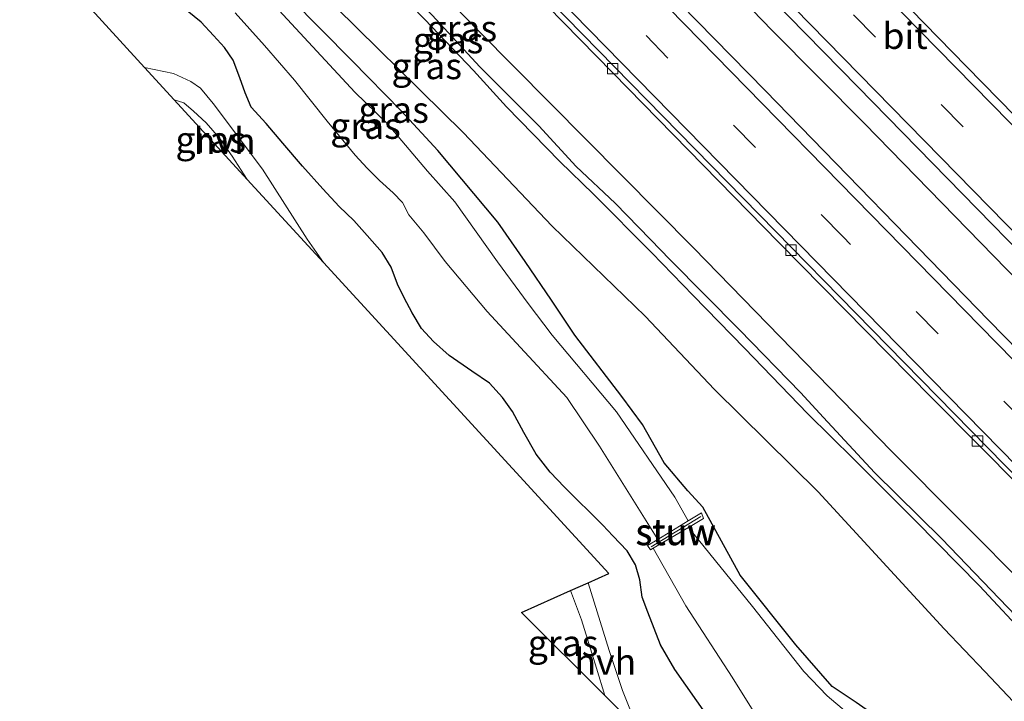
# Model space of a CAD drawing. Units: metres. Extents: x 199999 to 210001, y 568749 to 573030.
# Drawn here: x 203377 to 203471, y 570516 to 570581 of the extents above; entities that cross this region are included whole.
import ezdxf
from ezdxf.enums import TextEntityAlignment as Align

# ---------------------------------------------------------------- set-up
doc = ezdxf.new("R2010")
doc.units = ezdxf.units.M
doc.linetypes.add('VW-3-9_STREEP', pattern=[12, 3, -9])
doc.layers.get('0').update_dxf_attribs({"lineweight": 25})
for name, color, linetype, lineweight in [('B-ME-BV-GELEIDECONSTRUCTIE-GELEIDERAIL-L-B1', 213, 'BV-GELEIDERAIL', 18), ('B-ME-GW-KRUINLIJN-L-B1', 93, 'Continuous', 18), ('B-ME-GW-TEENLIJN-L-B1', 93, 'Continuous', 18), ('B-ME-IE-GRASLAND-GV-B6', 93, 'Continuous', 18), ('B-ME-KW-STUW-GV-B6', 173, 'Continuous', 18), ('B-ME-KW-STUW-L-B1', 173, 'Continuous', 18), ('B-ME-OG-WATER-GV-B6', 153, 'Continuous', 18), ('B-ME-VH-VERH_SOORT-BETON-OVERIG-GV-B6', 8, 'IE-TERREINAFSCHEIDING-NATUURLIJK-HOUTWAL', 18), ('B-ME-VH-VERH_SOORT-BITUMEN-GV-B6', 8, 'IE-TERREINAFSCHEIDING-NATUURLIJK-HOUTWAL', 18), ('B-ME-VH-VERH_SOORT-HALF_VERHARDING-GV-B6', 8, 'IE-TERREINAFSCHEIDING-NATUURLIJK-HOUTWAL', 18), ('B-ME-VV-KOLK-S-B1', 8, 'Continuous', 18), ('B-ME-VW-MARKERING-39STREEP-015-L-B1', 255, 'VW-3-9_STREEP', 18), ('B-ME-VW-MARKERING-STREEP-015-L-B1', 7, 'Continuous', 18)]:
    doc.layers.add(name, color=color, linetype=linetype, lineweight=lineweight)
doc.layers.add('B-ME-GW-INSTEEKWATERGANG-L-B1', color=10, linetype='Continuous')
doc.layers.add('B-ME-KG-KADASTRAAL-OPNAMEDTMGRENS-L-B1', color=10, linetype='Continuous')
doc.styles.add('NLCS-ISO', font='NLCS-ISO.TTF')
doc.linetypes.add('BV-GELEIDERAIL', pattern='A,10,-3,[108,NLCS.SHX,S=1,R=0,X=0,Y=0],-3', length=16)
doc.linetypes.add('IE-TERREINAFSCHEIDING-NATUURLIJK-HOUTWAL', pattern='A,7,-1.5,[67,NLCS.SHX,S=0.75,R=45,X=0,Y=0],-1.5,7,-1.5,[70,NLCS.SHX,S=0.75,R=0,X=0,Y=0],-1.5', length=20)

# ---------------------------------------------------------------- blocks, each defined once
blk = doc.blocks.new('kolk')
blk.add_lwpolyline([(-0.5, -0.5), (0.5, -0.5), (0.5, 0.5), (-0.5, 0.5)], close=True)

msp = doc.modelspace()

# ---------------------------------------------------------------- linework, layer by layer
at = {"layer": 'B-ME-BV-GELEIDECONSTRUCTIE-GELEIDERAIL-L-B1'}
msp.add_polyline3d([(203560.208, 570466.92, 3.352), (203546.859, 570480.489, 3.329), (203535.952, 570491.692, 3.262), (203523.927, 570503.989, 3.329), (203510.527, 570517.6, 3.251), (203498.505, 570529.976, 3.307), (203486.844, 570541.799, 3.245), (203471.697, 570557.343, 3.307), (203458.085, 570571.29, 3.262), (203449.242, 570580.194, 3.251), (203440.575, 570589.21, 3.223), (203426.527, 570603.463, 3.133), (203412.836, 570617.414, 3.167), (203398.407, 570632.049, 3.144), (203382.777, 570648.084, 3.116), (203367.555, 570663.762, 3.133), (203352.55, 570678.852, 3.15), (203338.052, 570693.78, 3.212), (203322.722, 570709.383, 3.245), (203308.888, 570723.418, 3.256)], dxfattribs=at)
at = {"layer": 'B-ME-GW-INSTEEKWATERGANG-L-B1'}
for points in [[(203454.993, 570517.374, 1.591), (203451.511, 570521.374, 1.659), (203446.192, 570528.028, 1.503), (203442.619, 570534.561, 1.515), (203441.18, 570536.108, 1.503), (203438.906, 570538.786, 1.515), (203436.838, 570542.472, 1.563), (203434.847, 570545.14, 1.563), (203430.347, 570551.03, 1.635), (203428.098, 570554.384, 1.743), (203425.58, 570558.086, 1.551), (203422.951, 570561.849, 1.623), (203417.217, 570568.714, 1.623), (203413.713, 570572.481, 1.611), (203408.979, 570577.335, 1.623), (203400.16, 570586.287, 1.563), (203395.541, 570591.194, 1.635), (203384.029, 570602.923, 1.683), (203380.471, 570606.747, 1.611), (203376.391, 570610.958, 1.515)], [(203429.335, 570536.475, 1.827), (203427.981, 570537.895, 1.842), (203426.638, 570539.62, 1.806), (203425.444, 570541.711, 1.748), (203424.349, 570543.731, 1.655), (203423.415, 570545.052, 1.633), (203422.161, 570546.434, 1.583), (203420.476, 570547.578, 1.59), (203418.295, 570549.079, 1.604), (203416.786, 570550.42, 1.698), (203415.629, 570551.664, 1.633), (203414.735, 570553.152, 1.626), (203413.992, 570554.618, 1.619), (203413.345, 570555.911, 1.64), (203412.743, 570557.541, 1.662), (203411.88, 570558.96, 1.662), (203410.449, 570560.569, 1.662), (203409.146, 570562.004, 1.705), (203407.738, 570563.342, 1.633), (203406.191, 570565.039, 1.647), (203404.238, 570567.209, 1.691), (203402.354, 570569.41, 1.676), (203400.747, 570571.313, 1.741), (203399.33, 570572.871, 1.691), (203398.753, 570574.229, 1.619), (203398.229, 570575.67, 1.561), (203397.596, 570577.369, 1.547), (203396.776, 570578.567, 1.489), (203395.701, 570579.723, 1.446), (203394.511, 570581.002, 1.446), (203393.179, 570582.082, 1.46)], [(203444.968, 570511.805, 1.892), (203439.929, 570519.012, 1.921), (203438.542, 570521.381, 1.842), (203437.35, 570524.488, 1.698), (203436.793, 570525.93, 1.691), (203436.582, 570527.597, 1.64), (203436.142, 570529.018, 1.561), (203435.345, 570530.367, 1.64), (203433.992, 570531.821, 1.676), (203433.013, 570532.838, 1.755), (203429.335, 570536.475, 1.827)], [(203535.053, 570441, 1.623), (203528.19, 570447.891, 1.555), (203495.627, 570481.352, 1.383), (203479.777, 570497.826, 0.926), (203472.905, 570504.629, 0.979), (203466.514, 570509.872, 1.447), (203462.947, 570512.569, 0.763), (203460.169, 570513.832, 1.555), (203457.293, 570515.858, 1.555), (203454.993, 570517.374, 1.591)]]:
    msp.add_polyline3d(points, dxfattribs=at)
at = {"layer": 'B-ME-GW-KRUINLIJN-L-B1'}
for points in [[(203472.604, 570524.152, 5.497), (203465.504, 570531.505, 5.462), (203459.061, 570537.873, 5.493), (203455.794, 570541.384, 5.524), (203454.172, 570543.149, 5.502), (203451.971, 570545.536, 5.572), (203446.115, 570551.53, 5.533), (203439.467, 570558.246, 5.546), (203437.582, 570560.187, 5.616), (203434.191, 570563.682, 5.603), (203430.479, 570567.198, 5.581), (203426.874, 570571.073, 5.581), (203421.233, 570576.729, 5.541), (203416.663, 570581.684, 5.493), (203412.991, 570585.416, 5.489), (203407.469, 570590.944, 5.506), (203403.659, 570594.588, 5.55), (203400.065, 570598.494, 5.599), (203395.085, 570603.525, 5.607), (203389.989, 570608.81, 5.607), (203384.172, 570614.761, 5.616), (203377.727, 570621.366, 5.629), (203370.599, 570628.534, 5.665)], [(203375.516, 570622.341, 5.615), (203380.537, 570617.287, 5.619), (203385.347, 570612.396, 5.593), (203390.926, 570606.742, 5.615), (203395.444, 570602.059, 5.65), (203399.48, 570598.085, 5.602), (203404.282, 570592.987, 5.589), (203407.126, 570590.081, 5.553), (203410.697, 570586.694, 5.558), (203415.963, 570581.248, 5.54), (203420.618, 570576.373, 5.461), (203423.793, 570572.896, 5.496), (203428.891, 570567.674, 5.558), (203432.119, 570564.527, 5.606), (203437.71, 570558.904, 5.646), (203441.669, 570554.819, 5.65), (203446.588, 570549.79, 5.545), (203452.682, 570543.497, 5.571), (203457.067, 570539.149, 5.514), (203462.989, 570533.256, 5.487), (203469.106, 570527.025, 5.505), (203473.947, 570521.843, 5.496)]]:
    msp.add_polyline3d(points, dxfattribs=at)
at = {"layer": 'B-ME-GW-TEENLIJN-L-B1'}
for points in [[(203546.441, 570452.734, 3.707), (203528.1143, 570471.1455, 3.7252), (203502.8118, 570497.1843, 3.7252), (203480.4761, 570520.0519, 3.7252), (203460.7025, 570539.9126, 3.7252), (203441.7173, 570559.4022, 3.7252), (203421.1125, 570580.1932, 3.7252), (203404.6195, 570597.1356, 3.7252), (203384.8875, 570617.4887, 3.7252), (203362.7989, 570639.9498, 3.7252), (203336.1151, 570667.2609, 3.8002), (203307.9277, 570695.9415, 4.1002), (203294.486, 570710.039, 3.845)], [(203539.945, 570446.041, 2.108), (203507.217, 570480.158, 2.135), (203475.114, 570513.005, 2.108), (203469.621, 570518.807, 2.095), (203465.738, 570522.908, 2.086), (203453.655, 570536.012, 2.05), (203443.711, 570545.823, 1.978), (203437.067, 570552.862, 1.99), (203428.159, 570561.473, 1.792), (203419.631, 570570.437, 1.792), (203405.415, 570584.448, 1.803), (203394.544, 570595.575, 1.803), (203379.99, 570611.016, 1.792), (203364.714, 570626.117, 1.751), (203350.612, 570640.563, 1.782), (203338.673, 570652.585, 1.678), (203325.977, 570665.318, 1.657), (203313.249, 570678.542, 1.761), (203305.775, 570686.22, 1.709), (203296.338, 570695.755, 1.761), (203288.235, 570704.232, 1.753)]]:
    msp.add_polyline3d(points, dxfattribs=at)
at = {"layer": 'B-ME-IE-GRASLAND-GV-B6'}
for points in [[(203305.6229, 570720.3853, 2.5447), (203310.615, 570725.023, 2.536), (203331.494, 570703.691, 2.572), (203358.749, 570675.848, 2.456), (203380.646, 570653.389, 2.447), (203404.442, 570629.123, 2.495), (203430.95, 570601.848, 2.485), (203457.466, 570574.799, 2.476), (203484.635, 570547.049, 2.504), (203513.003, 570518.149, 2.658), (203538.6, 570491.9, 2.783), (203561.82, 570468.581, 2.658), (203557.097, 570463.714, 2.613), (203546.102, 570475.052, 2.384), (203521.447, 570499.912, 2.346), (203493.626, 570528.318, 2.423), (203470.027, 570552.418, 2.452), (203448.5725, 570574.4599, 2.5416), (203414.4936, 570609.2412, 2.4902), (203381.4294, 570643.0196, 2.4431), (203348.6875, 570676.5121, 2.4159), (203316.515, 570709.2622, 2.4853), (203305.6229, 570720.3853, 2.5447)], [(203481.806, 570562.541, 2.438), (203467.868, 570576.762, 2.397), (203446.504, 570598.66, 2.334), (203422.136, 570623.38, 2.22), (203399.242, 570646.923, 2.209), (203371.531, 570675.236, 2.147), (203346.508, 570700.763, 2.147)], [(203480.4761, 570520.0519, 3.7252), (203460.7025, 570539.9126, 3.7252), (203441.7173, 570559.4022, 3.7252), (203421.1125, 570580.1932, 3.7252), (203404.6195, 570597.1356, 3.7252), (203384.8875, 570617.4887, 3.7252), (203362.7989, 570639.9498, 3.7252), (203336.1151, 570667.2609, 3.8002), (203307.9277, 570695.9415, 4.1002)], [(203307.9277, 570695.9415, 4.1002), (203336.1151, 570667.2609, 3.8002), (203362.7989, 570639.9498, 3.7252), (203384.8875, 570617.4887, 3.7252), (203404.6195, 570597.1356, 3.7252), (203421.1125, 570580.1932, 3.7252), (203441.7173, 570559.4022, 3.7252), (203460.7025, 570539.9126, 3.7252), (203480.4761, 570520.0519, 3.7252)], [(203316.928, 570695.693, 2.26), (203336.268, 570676.033, 2.287), (203357.729, 570653.994, 2.3), (203380.353, 570630.97, 2.26), (203398.604, 570612.149, 2.212), (203416.744, 570593.78, 2.246), (203433.982, 570576.146, 2.226), (203449.88, 570559.888, 2.348), (203464.534, 570545.066, 2.198), (203477.431, 570532.064, 2.337)], [(203544.047, 570450.268, 5.579), (203539.945, 570446.041, 2.108), (203507.217, 570480.158, 2.135), (203475.114, 570513.005, 2.108), (203469.621, 570518.807, 2.095), (203465.738, 570522.908, 2.086), (203453.655, 570536.012, 2.05), (203443.711, 570545.823, 1.978), (203437.067, 570552.862, 1.99), (203428.159, 570561.473, 1.792), (203419.631, 570570.437, 1.792), (203405.415, 570584.448, 1.803), (203394.544, 570595.575, 1.803), (203379.99, 570611.016, 1.792), (203364.714, 570626.117, 1.751), (203350.612, 570640.563, 1.782), (203338.673, 570652.585, 1.678), (203325.977, 570665.318, 1.657), (203313.249, 570678.542, 1.761)], [(203313.249, 570678.542, 1.761), (203325.977, 570665.318, 1.657), (203338.673, 570652.585, 1.678), (203350.612, 570640.563, 1.782), (203364.714, 570626.117, 1.751), (203379.99, 570611.016, 1.792), (203394.544, 570595.575, 1.803), (203405.415, 570584.448, 1.803), (203419.631, 570570.437, 1.792), (203428.159, 570561.473, 1.792), (203437.067, 570552.862, 1.99), (203443.711, 570545.823, 1.978), (203453.655, 570536.012, 2.05), (203465.738, 570522.908, 2.086), (203469.621, 570518.807, 2.095), (203475.114, 570513.005, 2.108), (203507.217, 570480.158, 2.135), (203539.945, 570446.041, 2.108)], [(203370.599, 570628.534, 5.665), (203377.727, 570621.366, 5.629), (203384.172, 570614.761, 5.616), (203389.989, 570608.81, 5.607), (203395.085, 570603.525, 5.607), (203400.065, 570598.494, 5.599), (203403.659, 570594.588, 5.55), (203407.469, 570590.944, 5.506), (203412.991, 570585.416, 5.489), (203416.663, 570581.684, 5.493), (203421.233, 570576.729, 5.541), (203426.874, 570571.073, 5.581), (203430.479, 570567.198, 5.581), (203434.191, 570563.682, 5.603), (203437.582, 570560.187, 5.616), (203439.467, 570558.246, 5.546), (203446.115, 570551.53, 5.533), (203451.971, 570545.536, 5.572), (203454.172, 570543.149, 5.502), (203455.794, 570541.384, 5.524), (203459.061, 570537.873, 5.493), (203465.504, 570531.505, 5.462), (203472.604, 570524.152, 5.497)], [(203472.604, 570524.152, 5.497), (203465.504, 570531.505, 5.462), (203459.061, 570537.873, 5.493), (203455.794, 570541.384, 5.524), (203454.172, 570543.149, 5.502), (203451.971, 570545.536, 5.572), (203446.115, 570551.53, 5.533), (203439.467, 570558.246, 5.546), (203437.582, 570560.187, 5.616), (203434.191, 570563.682, 5.603), (203430.479, 570567.198, 5.581), (203426.874, 570571.073, 5.581), (203421.233, 570576.729, 5.541), (203416.663, 570581.684, 5.493), (203412.991, 570585.416, 5.489), (203407.469, 570590.944, 5.506), (203403.659, 570594.588, 5.55), (203400.065, 570598.494, 5.599), (203395.085, 570603.525, 5.607), (203389.989, 570608.81, 5.607), (203384.172, 570614.761, 5.616), (203377.727, 570621.366, 5.629), (203370.599, 570628.534, 5.665)], [(203375.516, 570622.341, 5.615), (203380.537, 570617.287, 5.619), (203385.347, 570612.396, 5.593), (203390.926, 570606.742, 5.615), (203395.444, 570602.059, 5.65), (203399.48, 570598.085, 5.602), (203404.282, 570592.987, 5.589), (203407.126, 570590.081, 5.553), (203410.697, 570586.694, 5.558), (203415.963, 570581.248, 5.54), (203420.618, 570576.373, 5.461), (203423.793, 570572.896, 5.496), (203428.891, 570567.674, 5.558), (203432.119, 570564.527, 5.606), (203437.71, 570558.904, 5.646), (203441.669, 570554.819, 5.65), (203446.588, 570549.79, 5.545), (203452.682, 570543.497, 5.571), (203457.067, 570539.149, 5.514), (203462.989, 570533.256, 5.487), (203469.106, 570527.025, 5.505), (203473.947, 570521.843, 5.496)], [(203473.947, 570521.843, 5.496), (203469.106, 570527.025, 5.505), (203462.989, 570533.256, 5.487), (203457.067, 570539.149, 5.514), (203452.682, 570543.497, 5.571), (203446.588, 570549.79, 5.545), (203441.669, 570554.819, 5.65), (203437.71, 570558.904, 5.646), (203432.119, 570564.527, 5.606), (203428.891, 570567.674, 5.558), (203423.793, 570572.896, 5.496), (203420.618, 570576.373, 5.461), (203415.963, 570581.248, 5.54), (203410.697, 570586.694, 5.558), (203407.126, 570590.081, 5.553), (203404.282, 570592.987, 5.589), (203399.48, 570598.085, 5.602), (203395.444, 570602.059, 5.65), (203390.926, 570606.742, 5.615), (203385.347, 570612.396, 5.593), (203380.537, 570617.287, 5.619), (203375.516, 570622.341, 5.615)], [(203376.391, 570610.958, 1.515), (203380.471, 570606.747, 1.611), (203384.029, 570602.923, 1.683), (203395.541, 570591.194, 1.635), (203400.16, 570586.287, 1.563), (203408.979, 570577.335, 1.623), (203413.713, 570572.481, 1.611), (203417.217, 570568.714, 1.623), (203422.951, 570561.849, 1.623), (203425.58, 570558.086, 1.551), (203428.098, 570554.384, 1.743), (203430.347, 570551.03, 1.635), (203434.847, 570545.14, 1.563), (203436.838, 570542.472, 1.563), (203438.906, 570538.786, 1.515), (203441.18, 570536.108, 1.503), (203442.619, 570534.561, 1.515), (203446.192, 570528.028, 1.503), (203451.511, 570521.374, 1.659), (203454.993, 570517.374, 1.591)], [(203457.293, 570515.858, 1.555), (203454.993, 570517.374, 1.591), (203451.511, 570521.374, 1.659), (203446.192, 570528.028, 1.503), (203442.619, 570534.561, 1.515), (203441.18, 570536.108, 1.503), (203438.906, 570538.786, 1.515), (203436.838, 570542.472, 1.563), (203434.847, 570545.14, 1.563), (203430.347, 570551.03, 1.635), (203428.098, 570554.384, 1.743), (203425.58, 570558.086, 1.551), (203422.951, 570561.849, 1.623), (203417.217, 570568.714, 1.623), (203413.713, 570572.481, 1.611), (203408.979, 570577.335, 1.623), (203400.16, 570586.287, 1.563), (203395.541, 570591.194, 1.635), (203384.029, 570602.923, 1.683), (203380.471, 570606.747, 1.611), (203376.391, 570610.958, 1.515)], [(203456.382, 570514.932, 0.943), (203454.508, 570516.489, 0.943), (203452.289, 570518.804, 0.943), (203447.35, 570525.026, 0.943), (203441.228, 570532.62, 0.943), (203442.666, 570533.471, 1.296), (203442.489, 570534.005, 1.26), (203441.205, 570533.231, 0.619), (203439.911, 570535.511, 0.619), (203434.346, 570543.678, 0.619), (203428.173, 570551.024, 0.619), (203425.86, 570554.056, 0.619), (203422.923, 570558.06, 0.619), (203418.825, 570563.803, 0.619), (203416.218, 570566.742, 0.619), (203412.34, 570571.292, 0.619), (203409.249, 570574.287, 0.619), (203396.311, 570588.303, 0.619), (203393.994, 570590.875, 0.619), (203391.525, 570593.584, 0.619), (203383.592, 570601.428, 0.619), (203378.71, 570606.265, 0.619), (203374.974, 570610.008, 0.619)], [(203436.357, 570513.377, 2.066), (203434.903, 570516.983, 2.071), (203433.619, 570520.819, 1.99), (203431.604, 570527.316, 1.842), (203433.59, 570528.203, 1.84), (203406.247, 570557.988, 1.817), (203404.681, 570560.238, 1.798), (203400.413, 570566.915, 1.832), (203395.684, 570573.225, 1.764), (203394.474, 570574.692, 1.832), (203393.522, 570575.318, 1.791), (203391.871, 570576.097, 1.791), (203389.091, 570576.676, 1.72), (203383.329, 570582.953, 1.661)], [(203393.179, 570582.082, 1.46), (203394.511, 570581.002, 1.446), (203395.701, 570579.723, 1.446), (203396.776, 570578.567, 1.489), (203397.596, 570577.369, 1.547), (203398.229, 570575.67, 1.561), (203398.753, 570574.229, 1.619), (203399.33, 570572.871, 1.691), (203400.747, 570571.313, 1.741), (203402.354, 570569.41, 1.676), (203404.238, 570567.209, 1.691), (203406.191, 570565.039, 1.647), (203407.738, 570563.342, 1.633), (203409.146, 570562.004, 1.705), (203410.449, 570560.569, 1.662), (203411.88, 570558.96, 1.662), (203412.743, 570557.541, 1.662), (203413.345, 570555.911, 1.64), (203413.992, 570554.618, 1.619), (203414.735, 570553.152, 1.626), (203415.629, 570551.664, 1.633), (203416.786, 570550.42, 1.698), (203418.295, 570549.079, 1.604), (203420.476, 570547.578, 1.59), (203422.161, 570546.434, 1.583), (203423.415, 570545.052, 1.633), (203424.349, 570543.731, 1.655), (203425.444, 570541.711, 1.748), (203426.638, 570539.62, 1.806), (203427.981, 570537.895, 1.842), (203429.335, 570536.475, 1.827)], [(203444.968, 570511.805, 1.892), (203439.929, 570519.012, 1.921), (203438.542, 570521.381, 1.842), (203437.35, 570524.488, 1.698), (203436.793, 570525.93, 1.691), (203436.582, 570527.597, 1.64), (203436.142, 570529.018, 1.561), (203435.345, 570530.367, 1.64), (203433.992, 570531.821, 1.676), (203433.013, 570532.838, 1.755), (203429.335, 570536.475, 1.827), (203427.981, 570537.895, 1.842), (203426.638, 570539.62, 1.806), (203425.444, 570541.711, 1.748), (203424.349, 570543.731, 1.655), (203423.415, 570545.052, 1.633), (203422.161, 570546.434, 1.583), (203420.476, 570547.578, 1.59), (203418.295, 570549.079, 1.604), (203416.786, 570550.42, 1.698), (203415.629, 570551.664, 1.633), (203414.735, 570553.152, 1.626), (203413.992, 570554.618, 1.619), (203413.345, 570555.911, 1.64), (203412.743, 570557.541, 1.662), (203411.88, 570558.96, 1.662), (203410.449, 570560.569, 1.662), (203409.146, 570562.004, 1.705), (203407.738, 570563.342, 1.633), (203406.191, 570565.039, 1.647), (203404.238, 570567.209, 1.691), (203402.354, 570569.41, 1.676), (203400.747, 570571.313, 1.741), (203399.33, 570572.871, 1.691), (203398.753, 570574.229, 1.619), (203398.229, 570575.67, 1.561), (203397.596, 570577.369, 1.547), (203396.776, 570578.567, 1.489), (203395.701, 570579.723, 1.446), (203394.511, 570581.002, 1.446), (203393.179, 570582.082, 1.46)], [(203397.778, 570581.89, 0.619), (203400.589, 570578.787, 0.619), (203403.471, 570575.444, 0.619), (203406.594, 570571.513, 0.619), (203409.295, 570568.282, 0.619), (203410.448, 570567.016, 0.619), (203411.604, 570565.855, 0.619), (203412.931, 570564.674, 0.619), (203413.818, 570563.721, 0.619), (203414.434, 570562.54, 0.619), (203415.873, 570560.829, 0.619), (203417.907, 570558.07, 0.619), (203421.948, 570553.289, 0.619), (203425.142, 570549.856, 0.619), (203429.564, 570545.048, 0.619), (203432.687, 570540.38, 0.619), (203438.28, 570531.468, 0.619)], [(203398.941, 570565.947, 1.804), (203391.942, 570573.57, 1.809), (203392.856, 570573.279, 1.798), (203393.803, 570572.493, 1.798), (203395.01, 570571.363, 1.798), (203396.284, 570569.894, 1.798), (203397.485, 570568.172, 1.798), (203398.941, 570565.947, 1.804)], [(203429.335, 570536.475, 1.827), (203433.013, 570532.838, 1.755), (203433.992, 570531.821, 1.676), (203435.345, 570530.367, 1.64), (203436.142, 570529.018, 1.561), (203436.582, 570527.597, 1.64), (203436.793, 570525.93, 1.691), (203437.35, 570524.488, 1.698), (203438.542, 570521.381, 1.842), (203439.929, 570519.012, 1.921), (203444.968, 570511.805, 1.892)], [(203438.28, 570531.468, 0.619), (203437.307, 570530.881, 1.188), (203437.592, 570530.468, 1.332), (203437.844, 570530.617, 0.943), (203440.971, 570525.103, 0.943), (203445.413, 570518.256, 0.943), (203448.214, 570513.771, 0.943), (203450.246, 570510.041, 0.943), (203451.371, 570508.832, 0.943), (203452.079, 570508.282, 0.943), (203454.334, 570507.439, 0.943), (203457.628, 570506.321, 0.943), (203458.673, 570505.725, 0.943), (203460.711, 570503.535, 0.943), (203462.56, 570501.301, 0.943), (203463.618, 570499.181, 0.943), (203464.522, 570496.558, 0.943), (203466.605, 570490.947, 0.943), (203468.438, 570488.274, 0.943), (203470.795, 570486.022, 0.943), (203473.242, 570483.462, 0.943)], [(203433.207, 570516.51, 1.974), (203425.213, 570524.461, 1.84), (203429.917, 570526.562, 1.833), (203430.975, 570523.76, 1.888), (203432.407, 570519.136, 1.997), (203433.207, 570516.51, 1.974)], [(203454.993, 570517.374, 1.591), (203457.293, 570515.858, 1.555), (203460.169, 570513.832, 1.555), (203462.947, 570512.569, 0.763), (203466.514, 570509.872, 1.447), (203472.905, 570504.629, 0.979)]]:
    msp.add_polyline3d(points, dxfattribs=at)
at = {"layer": 'B-ME-KG-KADASTRAAL-OPNAMEDTMGRENS-L-B1'}
msp.add_polyline3d([(203522.317, 570427.882, 2.277), (203436.357, 570513.377, 2.066), (203433.207, 570516.51, 1.974), (203425.213, 570524.461, 1.84), (203429.917, 570526.562, 1.833), (203431.604, 570527.316, 1.842), (203433.59, 570528.203, 1.84), (203406.247, 570557.988, 1.817), (203398.941, 570565.947, 1.804), (203391.942, 570573.57, 1.809), (203389.091, 570576.676, 1.72), (203383.329, 570582.953, 1.661), (203381.817, 570584.599, 0.619), (203379.879, 570586.711, 0.619), (203378.123, 570588.623, 1.744), (203302.684, 570670.799, 1.854), (203302.232, 570671.292, 0.979), (203301.504, 570672.085, 0.981), (203301.229, 570672.385, 1.666), (203290.375, 570684.208, 1.437), (203289.99, 570684.627, 1.223), (203289.621, 570685.029, 1.41), (203279.456, 570696.102, 1.84)], dxfattribs=at)
at = {"layer": 'B-ME-KW-STUW-GV-B6'}
msp.add_polyline3d([(203441.228, 570532.62, 0.943), (203437.844, 570530.617, 0.943), (203437.592, 570530.468, 1.332), (203437.307, 570530.881, 1.188), (203438.28, 570531.468, 0.619), (203441.205, 570533.231, 0.619), (203442.489, 570534.005, 1.26), (203442.666, 570533.471, 1.296), (203441.228, 570532.62, 0.943)], dxfattribs=at)
at = {"layer": 'B-ME-KW-STUW-L-B1'}
msp.add_line((203437.644, 570530.755, 1.26), (203442.404, 570533.646, 1.296), dxfattribs=at)
at = {"layer": 'B-ME-OG-WATER-GV-B6'}
for points in [[(203374.974, 570610.008, 0.619), (203378.71, 570606.265, 0.619), (203383.592, 570601.428, 0.619), (203391.525, 570593.584, 0.619), (203393.994, 570590.875, 0.619), (203396.311, 570588.303, 0.619), (203409.249, 570574.287, 0.619), (203412.34, 570571.292, 0.619), (203416.218, 570566.742, 0.619), (203418.825, 570563.803, 0.619), (203422.923, 570558.06, 0.619), (203425.86, 570554.056, 0.619), (203428.173, 570551.024, 0.619), (203434.346, 570543.678, 0.619), (203439.911, 570535.511, 0.619), (203441.205, 570533.231, 0.619)], [(203441.205, 570533.231, 0.619), (203438.28, 570531.468, 0.619), (203432.687, 570540.38, 0.619), (203429.564, 570545.048, 0.619), (203425.142, 570549.856, 0.619), (203421.948, 570553.289, 0.619), (203417.907, 570558.07, 0.619), (203415.873, 570560.829, 0.619), (203414.434, 570562.54, 0.619), (203413.818, 570563.721, 0.619), (203412.931, 570564.674, 0.619), (203411.604, 570565.855, 0.619), (203410.448, 570567.016, 0.619), (203409.295, 570568.282, 0.619), (203406.594, 570571.513, 0.619), (203403.471, 570575.444, 0.619), (203400.589, 570578.787, 0.619), (203397.778, 570581.89, 0.619)], [(203448.214, 570513.771, 0.943), (203445.413, 570518.256, 0.943), (203440.971, 570525.103, 0.943), (203437.844, 570530.617, 0.943), (203441.228, 570532.62, 0.943), (203447.35, 570525.026, 0.943), (203452.289, 570518.804, 0.943), (203454.508, 570516.489, 0.943), (203456.382, 570514.932, 0.943)]]:
    msp.add_polyline3d(points, dxfattribs=at)
at = {"layer": 'B-ME-VH-VERH_SOORT-BETON-OVERIG-GV-B6'}
msp.add_polyline3d([(203325.7429, 570687.4038, 2.2309), (203359.7684, 570652.7225, 2.2308), (203393.6774, 570618.043, 2.2582), (203427.9594, 570583.0332, 2.3027), (203461.9158, 570548.4085, 2.3643), (203495.5244, 570514.137, 2.4248), (203529.0915, 570479.8226, 2.4569), (203551.0343, 570457.4674, 2.5048), (203550.6, 570457.02, 2.4), (203539.969, 570468.04, 2.405), (203524.122, 570484.262, 2.462), (203510.45, 570498.069, 2.42), (203495.1, 570513.833, 2.446), (203477.431, 570532.064, 2.337), (203464.534, 570545.066, 2.198), (203449.88, 570559.888, 2.348), (203433.982, 570576.146, 2.226), (203416.744, 570593.78, 2.246), (203398.604, 570612.149, 2.212), (203380.353, 570630.97, 2.26), (203357.729, 570653.994, 2.3), (203336.268, 570676.033, 2.287), (203316.928, 570695.693, 2.26)], dxfattribs=at)
at = {"layer": 'B-ME-VH-VERH_SOORT-BITUMEN-GV-B6'}
for points in [[(203299.2374, 570714.453, 2.3318), (203305.6229, 570720.3853, 2.5447), (203316.515, 570709.2622, 2.4853), (203348.6875, 570676.5121, 2.4159), (203381.4294, 570643.0196, 2.4431), (203414.4936, 570609.2412, 2.4902), (203448.5725, 570574.4599, 2.5416), (203470.027, 570552.418, 2.452), (203493.626, 570528.318, 2.423), (203521.447, 570499.912, 2.346), (203546.102, 570475.052, 2.384), (203557.097, 570463.714, 2.613), (203551.0343, 570457.4674, 2.5048), (203529.0915, 570479.8226, 2.4569), (203495.5244, 570514.137, 2.4248), (203461.9158, 570548.4085, 2.3643), (203427.9594, 570583.0332, 2.3027), (203393.6774, 570618.043, 2.2582), (203359.7684, 570652.7225, 2.2308), (203325.7429, 570687.4038, 2.2309), (203299.2374, 570714.453, 2.3318)], [(203561.82, 570468.581, 2.658), (203538.6, 570491.9, 2.783), (203513.003, 570518.149, 2.658), (203484.635, 570547.049, 2.504), (203457.466, 570574.799, 2.476), (203430.95, 570601.848, 2.485), (203404.442, 570629.123, 2.495), (203380.646, 570653.389, 2.447), (203358.749, 570675.848, 2.456), (203331.494, 570703.691, 2.572)], [(203346.508, 570700.763, 2.147), (203371.531, 570675.236, 2.147), (203399.242, 570646.923, 2.209), (203422.136, 570623.38, 2.22), (203446.504, 570598.66, 2.334), (203467.868, 570576.762, 2.397), (203481.806, 570562.541, 2.438), (203483.7653, 570560.7229, 2.4018), (203491.4142, 570555.3059, 2.2888), (203494.806, 570552.9326, 2.2763), (203495.4756, 570552.3889, 2.2664), (203496.622, 570551.638, 2.251), (203499.584, 570549.013, 2.22), (203508.715, 570539.807, 2.189), (203514.87, 570533.496, 2.168), (203517.66, 570530.192, 2.168), (203520.83, 570525.872, 2.303), (203526.03, 570518.862, 2.397), (203530.494, 570513.151, 2.355), (203533.174, 570510.168, 2.334), (203542.447, 570500.811, 2.397), (203567.792, 570474.735, 2.459), (203561.82, 570468.581, 2.658)]]:
    msp.add_polyline3d(points, dxfattribs=at)
at = {"layer": 'B-ME-VH-VERH_SOORT-HALF_VERHARDING-GV-B6'}
for points in [[(203406.247, 570557.988, 1.817), (203398.941, 570565.947, 1.804), (203397.485, 570568.172, 1.798), (203396.284, 570569.894, 1.798), (203395.01, 570571.363, 1.798), (203393.803, 570572.493, 1.798), (203392.856, 570573.279, 1.798), (203391.942, 570573.57, 1.809), (203389.091, 570576.676, 1.72), (203391.871, 570576.097, 1.791), (203393.522, 570575.318, 1.791), (203394.474, 570574.692, 1.832), (203395.684, 570573.225, 1.764), (203400.413, 570566.915, 1.832), (203404.681, 570560.238, 1.798), (203406.247, 570557.988, 1.817)], [(203436.357, 570513.377, 2.066), (203433.207, 570516.51, 1.974), (203432.407, 570519.136, 1.997), (203430.975, 570523.76, 1.888), (203429.917, 570526.562, 1.833), (203431.604, 570527.316, 1.842), (203433.619, 570520.819, 1.99), (203434.903, 570516.983, 2.071), (203436.357, 570513.377, 2.066)]]:
    msp.add_polyline3d(points, dxfattribs=at)
at = {"layer": 'B-ME-VW-MARKERING-39STREEP-015-L-B1'}
for points in [[(203564.8624, 570471.7162, 2.5893), (203552.9584, 570483.8658, 2.5706), (203518.6634, 570518.8636, 2.5429), (203484.3669, 570553.86, 2.4908), (203450.0557, 570588.842, 2.436), (203415.7585, 570623.8377, 2.3768), (203381.4775, 570658.8493, 2.3263), (203347.2672, 570693.7587, 2.3145), (203313.7758, 570727.9596, 2.4224)], [(203554.0091, 570460.5324, 2.6081), (203524.6563, 570490.4452, 2.5679), (203490.3536, 570525.4355, 2.5247), (203456.0609, 570560.4356, 2.4602), (203421.7592, 570595.4269, 2.4012), (203387.4743, 570630.4347, 2.3587), (203353.3322, 570665.3024, 2.3214), (203319.19, 570700.1699, 2.3728), (203302.3653, 570717.3589, 2.4584)]]:
    msp.add_polyline3d(points, dxfattribs=at)
at = {"layer": 'B-ME-VW-MARKERING-STREEP-015-L-B1'}
for points in [[(203567.2732, 570474.2004, 2.4946), (203552.7351, 570489.0426, 2.4732), (203531.6014, 570510.6067, 2.447), (203497.432, 570545.4483, 2.4096), (203480.5543, 570562.7001, 2.3853), (203446.2865, 570597.656, 2.3323), (203412.0876, 570632.5275, 2.2767), (203377.8425, 570667.5123, 2.2293), (203343.5603, 570702.4878, 2.2297), (203316.3093, 570730.3133, 2.3433)], [(203311.1402, 570725.5109, 2.5267), (203336.0202, 570700.1291, 2.4237), (203370.3091, 570665.1264, 2.4121), (203404.5893, 570630.116, 2.4513), (203438.8913, 570595.1292, 2.5173), (203473.1779, 570560.1269, 2.5638), (203507.4824, 570525.142, 2.625), (203541.7828, 570490.1516, 2.6539), (203562.3688, 570469.1466, 2.682)], [(203304.8638, 570719.6801, 2.524), (203332.0062, 570691.9582, 2.4141), (203366.2861, 570656.9483, 2.3924), (203400.569, 570621.9392, 2.4495), (203434.8619, 570586.9398, 2.4931), (203469.1491, 570551.9348, 2.5539), (203503.4589, 570516.9521, 2.6113), (203537.7708, 570481.9715, 2.6535), (203556.3806, 570462.9759, 2.6869)], [(203551.5781, 570458.0277, 2.5406), (203529.8016, 570480.2526, 2.5014), (203495.5052, 570515.2274, 2.453), (203461.3305, 570550.0768, 2.4003), (203427.0499, 570585.0636, 2.3301), (203392.7658, 570620.0643, 2.2895), (203358.4882, 570655.0775, 2.2476), (203324.2064, 570690.0869, 2.2786), (203299.8167, 570714.9912, 2.3822)]]:
    msp.add_polyline3d(points, dxfattribs=at)

# ---------------------------------------------------------------- block references
at = {"layer": 'B-ME-VV-KOLK-S-B1', "rotation": 90}
for p in [(203433.956, 570576.543, 2.254), (203451.064, 570559.164, 2.377), (203468.931, 570540.889, 2.282)]:
    msp.add_blockref('kolk', p, dxfattribs=at)

# ---------------------------------------------------------------- texts
at = {"layer": 'B-ME-IE-GRASLAND-GV-B6', "ltscale": 0.2, "style": 'NLCS-ISO'}
for p in [(203419.5135, 570580.419), (203418.188, 570579.271), (203416.141, 570576.7985), (203412.9695, 570572.616), (203410.277, 570571.08), (203395.4415, 570569.7585), (203429.21, 570521.536)]:
    msp.add_text('gras', height=2.5, dxfattribs=at).set_placement(p, align=Align.MIDDLE_CENTER)
at = {"layer": 'B-ME-KW-STUW-GV-B6', "ltscale": 0.2, "style": 'NLCS-ISO'}
msp.add_text('stuw', height=2.5, dxfattribs=at).set_placement((203439.9821, 570532.1534), align=Align.MIDDLE_CENTER)
at = {"layer": 'B-ME-KW-STUW-L-B1', "ltscale": 0.2, "style": 'NLCS-ISO'}
msp.add_text('stuw', height=2.5, dxfattribs=at).set_placement((203440.024, 570532.2005), align=Align.MIDDLE_CENTER)
at = {"layer": 'B-ME-VH-VERH_SOORT-BITUMEN-GV-B6', "ltscale": 0.2, "style": 'NLCS-ISO'}
msp.add_text('bit', height=2.5, dxfattribs=at).set_placement((203461.9932, 570579.6924), align=Align.MIDDLE_CENTER)
at = {"layer": 'B-ME-VH-VERH_SOORT-HALF_VERHARDING-GV-B6', "ltscale": 0.2, "style": 'NLCS-ISO'}
for p in [(203396.7844, 570569.6159), (203433.2607, 570519.76)]:
    msp.add_text('hvh', height=2.5, dxfattribs=at).set_placement(p, align=Align.MIDDLE_CENTER)

doc.saveas('drawing.dxf')
